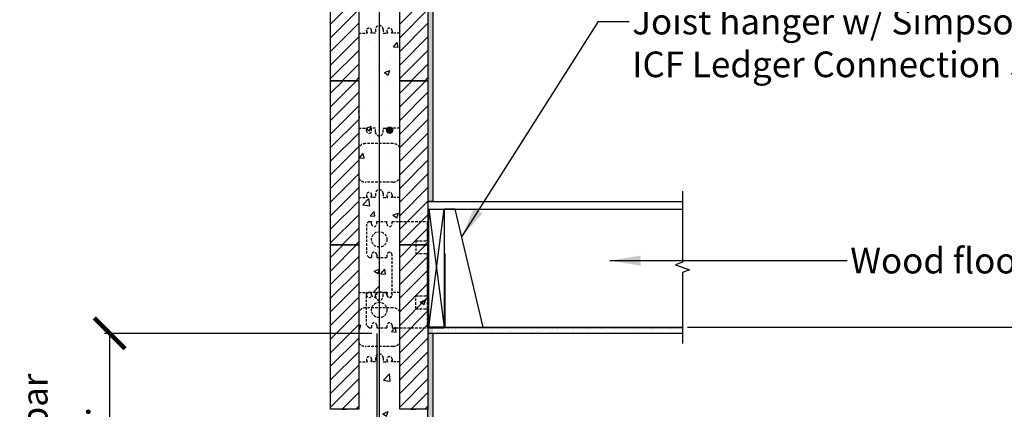
# Model space of a CAD drawing. Units: inches. Extents: x 31 to 270, y -1 to 308.
# Drawn here: x 120 to 216, y 151 to 189 of the extents above; entities that cross this region are included whole.
import ezdxf

# ---------------------------------------------------------------- set-up
doc = ezdxf.new("R2010")
doc.units = ezdxf.units.IN
doc.header["$MEASUREMENT"] = 0
doc.linetypes.add('HIDDEN', pattern=[0.375, 0.25, -0.125])
for name, color, linetype, lineweight in [('Block', 7, 'Continuous', 30), ('Dim', 7, 'Continuous', 25), ('WoodJoistStud', 46, 'Continuous', 25)]:
    doc.layers.add(name, color=color, linetype=linetype, lineweight=lineweight)
for name, color, linetype in [('Conc', 251, 'Continuous'), ('Drywall', 7, 'Continuous'), ('Hatch', 1, 'Continuous'), ('Sills', 40, 'Continuous'), ('Steel', 5, 'Continuous'), ('SteelBars', 5, 'Continuous'), ('Text', 7, 'Continuous'), ('Web', 6, 'Continuous')]:
    doc.layers.add(name, color=color, linetype=linetype)
doc.styles.add('Logix', font='romans.shx')
doc.dimstyles.new('FBR 2storey', dxfattribs={"dimtxt": 2.5, "dimasz": 3, "dimexe": 0.5, "dimexo": 0.5, "dimgap": 0.3, "dimtad": 0, "dimdec": 4, "dimzin": 0, "dimdsep": 46, "dimlunit": 5, "dimtxsty": 'Logix', "dimblk": 'ARCHTICK', "dimcen": 0.5, "dimadec": 0, "dimazin": 0, "dimtm": 1e-09, "dimtfac": 1, "dimtdec": 4, "dimtofl": 0, "dimtmove": 2, "dimatfit": 3, "dimfxl": 0.5, "dimtolj": 1, "dimtzin": 0, "dimarcsym": 0})

# ---------------------------------------------------------------- blocks, each defined once
blk = doc.blocks.new('_ArchTick')
at = {"color": 0, "linetype": 'ByBlock', "const_width": 0.15}
blk.add_lwpolyline([(-0.5, -0.5), (0.5, 0.5)], dxfattribs=at)

msp = doc.modelspace()

# ---------------------------------------------------------------- hatches: boundary and pattern name
at = {"layer": 'Conc'}
h = msp.add_hatch(dxfattribs=at)
h.set_pattern_fill('AR-CONC', color=256, scale=0.75, style=0)
h.paths.add_polyline_path([(154.82, 188.234, 0.414214), (154.445, 187.859), (154.445, 187.484), (153.998, 187.484), (154.07, 187.682), (154.07, 187.734, 1), (153.57, 187.734), (153.57, 187.682), (153.642, 187.484), (152.82, 187.484), (152.82, 182.859), (152.82, 178.234), (153.642, 178.234), (153.57, 178.037), (153.57, 177.984, 1), (154.07, 177.984), (154.07, 178.037), (153.998, 178.234), (154.445, 178.234), (154.445, 177.859, 0.414214), (154.82, 177.484)])
h = msp.add_hatch(dxfattribs=at)
h.set_pattern_fill('AR-CONC', color=256, scale=0.75, style=0)
h.paths.add_polyline_path([(156.82, 187.484), (155.998, 187.484), (156.07, 187.682), (156.07, 187.734, 1), (155.57, 187.734), (155.57, 187.682), (155.642, 187.484), (155.195, 187.484), (155.195, 187.859, 0.414214), (154.82, 188.234), (154.82, 177.484, 0.414214), (155.195, 177.859), (155.195, 178.234), (155.586, 178.234, -0.480384), (156.054, 178.234), (156.82, 178.234), (156.82, 182.859)])
h = msp.add_hatch(dxfattribs=at)
h.set_pattern_fill('AR-CONC', color=256, scale=0.75, style=0)
h.paths.add_polyline_path([(154.82, 176.734), (153.475, 176.734, 0.27192), (152.82, 176.35), (152.82, 173.369, 0.27192), (153.475, 172.984), (154.82, 172.984)])
h = msp.add_hatch(dxfattribs=at)
h.set_pattern_fill('AR-CONC', color=256, scale=0.75, style=0)
h.paths.add_polyline_path([(156.82, 176.35, 0.27192), (156.165, 176.734), (154.82, 176.734), (154.82, 172.984), (156.165, 172.984, 0.27192), (156.82, 173.369)])
h = msp.add_hatch(dxfattribs=at)
h.set_pattern_fill('AR-CONC', color=256, scale=0.75, style=0)
h.paths.add_polyline_path([(154.82, 172.234, 0.414214), (154.445, 171.859), (154.445, 171.484), (154.018, 171.484), (154.006, 171.506), (154.07, 171.682), (154.07, 171.734, 1), (153.57, 171.734), (153.57, 171.682), (153.634, 171.506), (153.622, 171.484), (152.82, 171.484), (152.82, 166.859), (152.82, 162.234), (153.622, 162.234), (153.634, 162.213), (153.57, 162.037), (153.57, 162.027), (153.82, 162.277), (154.07, 162.277), (154.07, 162.234), (154.445, 162.234), (154.445, 161.859, 0.029521), (154.447, 161.815, 0.261076), (154.57, 162.027), (154.57, 162.277), (154.82, 162.277), (154.82, 165.652), (154.57, 165.652), (154.57, 165.902, 0.990114), (154.07, 165.9), (154.07, 165.652), (153.82, 165.652), (153.57, 165.902), (153.57, 168.902), (153.82, 169.152), (154.07, 169.152), (154.07, 168.904, 0.990114), (154.57, 168.902), (154.57, 169.152), (154.82, 169.152)])
h = msp.add_hatch(dxfattribs=at)
h.set_pattern_fill('AR-CONC', color=256, scale=0.75, style=0)
h.paths.add_polyline_path([(156.82, 171.484), (156.018, 171.484), (156.006, 171.506), (156.07, 171.682), (156.07, 171.734, 1), (155.57, 171.734), (155.57, 171.682), (155.634, 171.506), (155.622, 171.484), (155.195, 171.484), (155.195, 171.859, 0.414214), (154.82, 172.234), (154.82, 169.152), (155.57, 169.152), (155.57, 168.904, 0.990114), (156.07, 168.902), (156.07, 169.152), (156.82, 169.152)])
h = msp.add_hatch(dxfattribs=at)
h.set_pattern_fill('AR-CONC', color=256, scale=0.75, style=0)
h.paths.add_polyline_path([(159.507, 165.964, -0.414214), (159.445, 166.027), (158.382, 166.027), (158.382, 166.859), (156.82, 166.859), (156.82, 169.152), (156.07, 169.152), (156.07, 168.909, -1.009985), (155.57, 168.907), (155.57, 169.152), (154.82, 169.152), (154.82, 168.152, -0.414214), (155.57, 167.402, -0.414214), (154.82, 166.652), (154.82, 165.652), (155.57, 165.652), (155.57, 165.897, -0.003137), (155.57, 165.9), (155.57, 165.652), (154.82, 165.652), (154.82, 162.277), (155.57, 162.277), (155.57, 162.234), (155.622, 162.234), (155.634, 162.213), (155.57, 162.037), (155.57, 162.028), (155.57, 162.028), (155.57, 161.984, 1), (156.07, 161.984), (156.07, 162.234), (156.027, 162.234, 0.350703), (156.012, 162.223, 0.075645), (156.009, 162.219), (156.018, 162.234), (156.07, 162.234), (156.07, 161.984, -1), (155.57, 161.984), (155.57, 162.234), (155.195, 162.234), (155.195, 161.859, -0.414214), (154.82, 161.484), (154.82, 161.277, -0.414214), (155.57, 160.527, -0.414214), (154.82, 159.777), (154.82, 158.777), (155.57, 158.777), (155.57, 159.022, -1.009985), (156.07, 159.02), (156.07, 158.777), (159.507, 158.777), (159.507, 160.652), (159.507, 161.902)])
h.paths.add_polyline_path([(156.07, 165.902, 0.984155), (155.57, 165.903, -0.997627), (156.07, 165.895), (156.07, 162.034, -1), (155.57, 162.027, 0.986496), (156.07, 162.027)], flags=16)
h = msp.add_hatch(dxfattribs=at)
h.set_pattern_fill('AR-CONC', color=256, scale=0.75, style=0)
h.paths.add_polyline_path([(154.82, 158.777), (154.57, 158.777), (154.57, 159.027, 0.990114), (154.07, 159.025), (154.07, 158.777), (153.82, 158.777), (153.57, 159.027), (153.57, 160.734), (153.475, 160.734, 0.27192), (152.82, 160.35), (152.82, 157.369, 0.27192), (153.475, 156.984), (154.82, 156.984)])
h = msp.add_hatch(dxfattribs=at)
h.set_pattern_fill('AR-CONC', color=256, scale=0.75, style=0)
h.paths.add_polyline_path([(156.82, 158.777), (156.07, 158.777), (156.07, 159.027, 0.990114), (155.57, 159.025), (155.57, 158.777), (154.82, 158.777), (154.82, 156.984), (156.165, 156.984, 0.27192), (156.82, 157.369)])
h = msp.add_hatch(dxfattribs=at)
h.set_pattern_fill('AR-CONC', color=256, scale=0.75, style=0)
h.paths.add_polyline_path([(154.601, 156.164, 0.241869), (154.445, 155.859), (154.445, 155.484), (154.018, 155.484), (154.006, 155.506), (154.07, 155.682), (154.07, 155.734, 1), (153.57, 155.734), (153.57, 155.682), (153.634, 155.506), (153.622, 155.484), (152.82, 155.484), (152.82, 150.859), (152.82, 146.223), (153.586, 146.223, -0.480384), (154.054, 146.223), (154.445, 146.223), (154.445, 145.848, 0.241869), (154.601, 145.543)])
h = msp.add_hatch(dxfattribs=at)
h.set_pattern_fill('AR-CONC', color=256, scale=0.75, style=0)
h.paths.add_polyline_path([(156.82, 155.484), (156.018, 155.484), (156.006, 155.506), (156.07, 155.682), (156.07, 155.734, 1), (155.57, 155.734), (155.57, 155.682), (155.634, 155.506), (155.622, 155.484), (155.195, 155.484), (155.195, 155.859, 0.414214), (154.82, 156.234), (154.82, 145.473, 0.414214), (155.195, 145.848), (155.195, 146.223), (155.622, 146.223), (155.634, 146.202), (155.57, 146.026), (155.57, 145.973, 1), (156.07, 145.973), (156.07, 146.026), (156.006, 146.202), (156.018, 146.223), (156.82, 146.223), (156.82, 150.848)])
at = {"layer": 'Drywall'}
h = msp.add_hatch(dxfattribs=at)
h.set_pattern_fill('AR-SAND', color=256, scale=0.5, style=0)
h.set_pattern_definition([(37.5, (-54.0989, 140.58315), (-0.0314967, 0.963412), [0, -0.76, 0, -0.85, 0, -0.8125]), (7.5, (-54.0989, 140.5831), (0.8848884, 1.411073), [0, -0.41, 0, -0.685, 0, -0.2625]), (327.5, (-54.7139, 140.58315), (1.557071, 0.0028295), [0, -0.25, 0, -0.9, 0, -1.175]), (317.5, (-54.7139, 140.5831), (1.503063, 0.438838), [0, -0.125, 0, -0.59, 0, -0.675])])
edge = h.paths.add_edge_path()
edge.add_line((159.57, 263.609), (160.07, 263.609))
edge.add_line((160.07, 171.098), (160.07, 263.109))
edge.add_line((160.07, 171.098), (159.57, 171.098))
edge.add_line((159.57, 171.098), (159.57, 263.109))
h = msp.add_hatch(dxfattribs=at)
h.set_pattern_fill('AR-SAND', color=256, scale=0.5, style=0)
h.set_pattern_definition([(37.5, (-3.58616, 79.8602), (-0.0314967, 0.963412), [0, -0.76, 0, -0.85, 0, -0.8125]), (7.5, (-3.5862, 79.8602), (0.884888, 1.411073), [0, -0.41, 0, -0.685, 0, -0.2625]), (327.5, (-4.2012, 79.8602), (1.557071, 0.0028295), [0, -0.25, 0, -0.9, 0, -1.175]), (317.5, (-4.2012, 79.8602), (1.503063, 0.438838), [0, -0.125, 0, -0.59, 0, -0.675])])
h.paths.add_polyline_path([(184.39, 158.277), (184.39, 158.777), (159.41, 158.777), (159.41, 158.277)])
h = msp.add_hatch(dxfattribs=at)
h.set_pattern_fill('AR-SAND', color=256, scale=0.5, style=0)
h.set_pattern_definition([(37.5, (-54.0989, 35.762), (-0.0314967, 0.963412), [0, -0.76, 0, -0.85, 0, -0.8125]), (7.5, (-54.0989, 35.762), (0.8848884, 1.411073), [0, -0.41, 0, -0.685, 0, -0.2625]), (327.5, (-54.7139, 35.762), (1.557071, 0.0028295), [0, -0.25, 0, -0.9, 0, -1.175]), (317.5, (-54.7139, 35.762), (1.503063, 0.438838), [0, -0.125, 0, -0.59, 0, -0.675])])
edge = h.paths.add_edge_path()
edge.add_line((159.57, 158.788), (160.07, 158.788))
edge.add_line((160.07, 66.277), (160.07, 158.288))
edge.add_line((160.07, 66.277), (159.57, 66.277))
edge.add_line((159.57, 66.277), (159.57, 158.288))
h = msp.add_hatch(dxfattribs=at)
h.set_pattern_fill('AR-SAND', color=256, scale=0.5, style=0)
h.set_pattern_definition([(37.5, (-54.0989, 28.33315), (-0.0314967, 0.963412), [0, -0.76, 0, -0.85, 0, -0.8125]), (7.5, (-54.0989, 28.3331), (0.8848884, 1.411073), [0, -0.41, 0, -0.685, 0, -0.2625]), (327.5, (-54.7139, 28.33315), (1.557071, 0.0028295), [0, -0.25, 0, -0.9, 0, -1.175]), (317.5, (-54.7139, 28.3331), (1.503063, 0.438838), [0, -0.125, 0, -0.59, 0, -0.675])])
edge = h.paths.add_edge_path()
edge.add_line((159.57, 151.359), (160.07, 151.359))
edge.add_line((160.07, 58.848), (160.07, 150.859))
edge.add_line((160.07, 58.848), (159.57, 58.848))
edge.add_line((159.57, 58.848), (159.57, 150.859))
at = {"layer": 'Hatch'}
h = msp.add_hatch(dxfattribs=at)
h.set_pattern_fill('SACNCR', color=256, scale=10, style=0)
h.set_pattern_definition([(45, (-495.5423, 94.2954), (-0.6629126, 0.6629126), []), (45, (-494.8794, 94.2954), (-0.6629126, 0.6629126), [0, -0.9375])])
h.paths.add_polyline_path([(150.07, 198.859), (152.82, 198.859), (152.82, 182.859), (150.07, 182.859)])
edge = h.paths.add_edge_path(flags=16)
edge.add_line((151.14, 182.859), (151.607, 182.859))
h = msp.add_hatch(dxfattribs=at)
h.set_pattern_fill('SACNCR', color=256, scale=10, style=0)
h.set_pattern_definition([(45, (-488.7923, 94.2954), (-0.6629126, 0.6629126), []), (45, (-488.1294, 94.2954), (-0.6629126, 0.6629126), [0, -0.9375])])
h.paths.add_polyline_path([(156.82, 198.859), (159.57, 198.859), (159.57, 182.859), (156.82, 182.859)])
edge = h.paths.add_edge_path(flags=16)
edge.add_line((157.89, 182.859), (158.357, 182.859))
h = msp.add_hatch(dxfattribs=at)
h.set_pattern_fill('SACNCR', color=256, scale=10, style=0)
h.set_pattern_definition([(45, (-495.5423, 78.2954), (-0.6629126, 0.6629126), []), (45, (-494.8794, 78.2954), (-0.6629126, 0.6629126), [0, -0.9375])])
h.paths.add_polyline_path([(150.07, 182.859), (152.82, 182.859), (152.82, 166.859), (150.07, 166.859)])
edge = h.paths.add_edge_path(flags=16)
edge.add_line((151.14, 166.859), (151.607, 166.859))
h = msp.add_hatch(dxfattribs=at)
h.set_pattern_fill('SACNCR', color=256, scale=10, style=0)
h.set_pattern_definition([(45, (-488.7923, 78.2954), (-0.6629126, 0.6629126), []), (45, (-488.1294, 78.2954), (-0.6629126, 0.6629126), [0, -0.9375])])
h.paths.add_polyline_path([(156.82, 182.859), (159.57, 182.859), (159.57, 166.859), (156.82, 166.859)])
edge = h.paths.add_edge_path(flags=16)
edge.add_line((157.89, 166.859), (158.357, 166.859))
h = msp.add_hatch(dxfattribs=at)
h.set_pattern_fill('SACNCR', color=256, scale=10, style=0)
h.set_pattern_definition([(45, (-495.5423, 62.2954), (-0.6629126, 0.6629126), []), (45, (-494.8794, 62.2954), (-0.6629126, 0.6629126), [0, -0.9375])])
h.paths.add_polyline_path([(150.07, 166.859), (152.82, 166.859), (152.82, 150.859), (150.07, 150.859)])
edge = h.paths.add_edge_path(flags=16)
edge.add_line((151.14, 150.859), (151.607, 150.859))
h = msp.add_hatch(dxfattribs=at)
h.set_pattern_fill('SACNCR', color=256, scale=10, style=0)
h.set_pattern_definition([(45, (-488.7923, 62.2954), (-0.6629126, 0.6629126), []), (45, (-488.1294, 62.2954), (-0.6629126, 0.6629126), [0, -0.9375])])
h.paths.add_polyline_path([(156.82, 166.859), (159.57, 166.859), (159.57, 150.859), (156.82, 150.859)])
edge = h.paths.add_edge_path(flags=16)
edge.add_line((157.89, 150.859), (158.357, 150.859))
at = {"layer": 'SteelBars'}
h = msp.add_hatch(color=256, dxfattribs=at)
edge = h.paths.add_edge_path()
edge.add_arc((155.82, 178.047), 0.3, 0, 360)

# ---------------------------------------------------------------- linework, layer by layer
at = {"layer": 'Block', "lineweight": 30}
for p, q in [((150.07, 182.859), (150.07, 198.859)), ((152.82, 198.859), (152.82, 182.859)), ((156.82, 182.859), (156.82, 198.859)), ((159.57, 198.859), (159.57, 182.859)), ((150.07, 166.859), (150.07, 182.859)), ((150.07, 182.859), (152.82, 182.859)), ((152.82, 182.859), (150.07, 182.859)), ((152.82, 182.859), (152.82, 166.859)), ((156.82, 166.859), (156.82, 182.859)), ((156.82, 182.859), (159.57, 182.859)), ((159.57, 182.859), (156.82, 182.859)), ((159.57, 182.859), (159.57, 166.859)), ((150.07, 150.859), (150.07, 166.859)), ((150.07, 166.859), (152.82, 166.859)), ((152.82, 166.859), (150.07, 166.859)), ((152.82, 166.859), (152.82, 150.859)), ((156.82, 150.859), (156.82, 166.859)), ((156.82, 166.859), (159.57, 166.859)), ((159.57, 166.859), (156.82, 166.859)), ((159.57, 166.859), (159.57, 150.859)), ((152.82, 150.859), (150.07, 150.859)), ((159.57, 150.859), (156.82, 150.859))]:
    msp.add_line(p, q, dxfattribs=at)
at = {"layer": 'Block'}
for p, q in [((151.14, 182.859), (151.607, 182.859)), ((157.89, 182.859), (158.357, 182.859)), ((151.14, 166.859), (151.607, 166.859)), ((157.89, 166.859), (158.357, 166.859)), ((151.14, 150.859), (151.607, 150.859)), ((157.89, 150.859), (158.357, 150.859))]:
    msp.add_line(p, q, dxfattribs=at)
at = {"layer": 'Dim'}
for p, q in [((185.221, 158.848), (252.016, 158.848)), ((154.101, 158.245), (128.033, 158.245)), ((128.533, 134.848), (128.533, 158.245))]:
    msp.add_line(p, q, dxfattribs=at)
at = {"layer": 'Dim', "linetype": 'Continuous'}
msp.add_lwpolyline([(184.39, 172.098), (184.39, 165.187), (183.703, 164.937), (185.077, 164.437), (184.39, 164.187), (184.39, 157.277)], dxfattribs=at)
at = {"layer": 'Drywall'}
for p, q in [((160.07, 171.098), (160.07, 278.859)), ((160.07, 171.098), (159.57, 171.098)), ((184.39, 158.777), (159.57, 158.777)), ((159.57, 158.777), (159.57, 158.277)), ((159.57, 158.277), (184.39, 158.277)), ((160.07, 58.848), (160.07, 158.277)), ((159.57, 58.848), (159.57, 150.859))]:
    msp.add_line(p, q, dxfattribs=at)
at = {"layer": 'Sills'}
for p, q in [((159.64, 170.348), (161.14, 170.348)), ((159.64, 158.848), (159.64, 170.348)), ((159.64, 170.348), (161.14, 158.848)), ((159.64, 158.848), (161.14, 170.348)), ((161.14, 170.348), (161.14, 158.848)), ((161.14, 158.848), (159.64, 158.848))]:
    msp.add_line(p, q, dxfattribs=at)
at = {"layer": 'Steel'}
for p, q in [((162.217, 170.348), (161.14, 170.348)), ((161.14, 170.348), (161.14, 158.848)), ((164.953, 158.848), (162.217, 170.348)), ((161.156, 166.027), (161.156, 158.887)), ((161.156, 166.027), (161.211, 166.027)), ((161.211, 165.597), (161.156, 165.597)), ((161.211, 166.027), (161.211, 158.887)), ((159.57, 161.533), (159.57, 158.887)), ((159.57, 161.533), (159.625, 161.533)), ((159.625, 161.533), (159.625, 158.887)), ((159.625, 161.195), (159.57, 161.195)), ((159.68, 158.832), (161.101, 158.832)), ((159.68, 158.777), (161.101, 158.777)), ((161.14, 158.848), (161.211, 158.848)), ((161.204, 158.848), (164.953, 158.848))]:
    msp.add_line(p, q, dxfattribs=at)
at = {"layer": 'Steel', "linetype": 'HIDDEN'}
for p, q in [((153.82, 169.152), (153.57, 168.902)), ((153.82, 169.152), (154.07, 169.152)), ((154.07, 168.903), (154.07, 169.152)), ((154.57, 169.152), (155.57, 169.152)), ((154.57, 168.902), (154.57, 169.152)), ((155.57, 168.903), (155.57, 169.152)), ((156.07, 169.152), (159.57, 169.152)), ((156.07, 168.902), (156.07, 169.152)), ((159.507, 167.277), (159.507, 169.152)), ((159.57, 158.777), (159.57, 169.152)), ((153.57, 168.902), (153.57, 165.902)), ((158.382, 167.277), (158.382, 166.027)), ((158.382, 167.277), (159.445, 167.277)), ((159.507, 167.277), (159.507, 166.027)), ((159.507, 167.152), (159.57, 167.152)), ((159.507, 166.152), (159.57, 166.152)), ((153.82, 165.652), (153.57, 165.902)), ((153.82, 165.652), (154.07, 165.652)), ((154.07, 165.901), (154.07, 165.652)), ((154.57, 165.902), (154.57, 165.652)), ((154.57, 165.652), (155.57, 165.652)), ((155.57, 165.901), (155.57, 165.652)), ((156.07, 162.027), (156.07, 165.902)), ((158.382, 166.027), (159.445, 166.027)), ((159.507, 161.902), (159.507, 166.027)), ((153.82, 162.277), (153.57, 162.027)), ((153.82, 162.277), (154.07, 162.277)), ((154.07, 162.028), (154.07, 162.277)), ((154.57, 162.027), (154.57, 162.277)), ((154.57, 162.277), (155.57, 162.277)), ((155.57, 162.028), (155.57, 162.277)), ((153.57, 159.027), (153.57, 162.027)), ((158.382, 160.652), (158.382, 161.902)), ((158.382, 160.652), (158.382, 161.902)), ((158.382, 161.902), (159.445, 161.902)), ((159.507, 160.652), (159.507, 161.902)), ((159.507, 161.777), (159.57, 161.777)), ((158.382, 160.652), (159.445, 160.652)), ((159.507, 160.777), (159.57, 160.777)), ((159.507, 158.777), (159.507, 160.652)), ((153.82, 158.777), (153.57, 159.027)), ((153.82, 158.777), (154.07, 158.777)), ((154.07, 159.026), (154.07, 158.777)), ((154.57, 159.027), (154.57, 158.777)), ((154.57, 158.777), (155.57, 158.777)), ((155.57, 159.026), (155.57, 158.777)), ((156.07, 159.027), (156.07, 158.777)), ((156.07, 158.777), (159.57, 158.777))]:
    msp.add_line(p, q, dxfattribs=at)
for centre in [(154.82, 167.402), (154.82, 160.527)]:
    msp.add_circle(centre, 0.75, dxfattribs=at)
for centre, radius, start, end in [((154.32, 168.905), 0.25, 180.77899, 359.22101), ((155.82, 168.905), 0.25, 180.77899, 359.22101), ((159.507, 167.277), 0.0625, 0, 180), ((154.32, 165.898), 0.25, 0.77899, 179.22101), ((155.82, 165.898), 0.25, 0.77899, 179.22101), ((159.507, 166.027), 0.0625, 180, 0), ((154.32, 162.03), 0.25, 180.77899, 359.22101), ((155.82, 162.03), 0.25, 180.77899, 359.22101), ((159.507, 161.902), 0.0625, 0, 180), ((159.507, 160.652), 0.0625, 180, 0), ((154.32, 159.023), 0.25, 0.77899, 179.22101), ((155.82, 159.023), 0.25, 0.77899, 179.22101)]:
    msp.add_arc(centre, radius, start, end, dxfattribs=at)
at = {"layer": 'Steel'}
for centre, radius, start, end in [((159.68, 158.887), 0.11, 180, 270), ((159.68, 158.887), 0.055, 180, 270), ((161.101, 158.887), 0.11, 270, 0), ((161.101, 158.887), 0.055, 270, 0)]:
    msp.add_arc(centre, radius, start, end, dxfattribs=at)
at = {"layer": 'SteelBars', "const_width": 0.15}
for points in [[(154.82, 134.848), (154.82, 277.267)], [(154.601, 54.822), (154.601, 158.245)]]:
    msp.add_lwpolyline(points, dxfattribs=at)
at = {"layer": 'SteelBars'}
msp.add_circle((155.82, 178.047), 0.3, dxfattribs=at)
at = {"layer": 'Text'}
msp.add_line((184.89, 158.848), (252.016, 158.848), dxfattribs=at)
at = {"layer": 'Web', "linetype": 'HIDDEN'}
for p, q in [((152.82, 187.484), (153.613, 187.484)), ((153.57, 187.734), (153.57, 187.484)), ((153.57, 187.682), (153.631, 187.512)), ((153.626, 187.492), (153.63, 187.5)), ((154.07, 187.682), (154.008, 187.512)), ((154.014, 187.492), (154.009, 187.5)), ((154.445, 187.484), (154.027, 187.484)), ((154.07, 187.734), (154.07, 187.484)), ((154.445, 187.859), (154.445, 187.484)), ((155.195, 187.859), (155.195, 187.484)), ((155.195, 187.484), (155.613, 187.484)), ((155.57, 187.734), (155.57, 187.484)), ((155.57, 187.682), (155.631, 187.512)), ((155.626, 187.492), (155.63, 187.5)), ((156.07, 187.682), (156.008, 187.512)), ((156.014, 187.492), (156.009, 187.5)), ((156.82, 187.484), (156.027, 187.484)), ((156.07, 187.734), (156.07, 187.484)), ((152.82, 178.234), (153.613, 178.234)), ((153.57, 177.984), (153.57, 178.234)), ((153.57, 178.037), (153.631, 178.207)), ((153.626, 178.227), (153.63, 178.219)), ((154.07, 178.037), (154.008, 178.207)), ((154.014, 178.227), (154.009, 178.219)), ((154.445, 178.234), (154.027, 178.234)), ((154.07, 177.984), (154.07, 178.234)), ((154.445, 177.859), (154.445, 178.234)), ((155.195, 178.234), (155.613, 178.234)), ((155.195, 177.859), (155.195, 178.234)), ((155.57, 177.984), (155.57, 178.234)), ((155.57, 178.037), (155.631, 178.207)), ((155.626, 178.227), (155.63, 178.219)), ((156.07, 178.037), (156.008, 178.207)), ((156.014, 178.227), (156.009, 178.219)), ((156.82, 178.234), (156.027, 178.234)), ((156.07, 177.984), (156.07, 178.234)), ((156.165, 176.734), (153.475, 176.734)), ((156.165, 172.984), (153.475, 172.984)), ((154.445, 171.859), (154.445, 171.484)), ((155.195, 171.859), (155.195, 171.484)), ((152.82, 171.484), (153.613, 171.484)), ((153.57, 171.734), (153.57, 171.484)), ((153.57, 171.682), (153.631, 171.512)), ((153.626, 171.492), (153.63, 171.5)), ((154.07, 171.682), (154.008, 171.512)), ((154.014, 171.492), (154.009, 171.5)), ((154.445, 171.484), (154.027, 171.484)), ((154.07, 171.734), (154.07, 171.484)), ((155.195, 171.484), (155.613, 171.484)), ((155.57, 171.734), (155.57, 171.484)), ((155.57, 171.682), (155.631, 171.512)), ((155.626, 171.492), (155.63, 171.5)), ((156.07, 171.682), (156.008, 171.512)), ((156.014, 171.492), (156.009, 171.5)), ((156.82, 171.484), (156.027, 171.484)), ((156.07, 171.734), (156.07, 171.484)), ((152.82, 162.234), (153.613, 162.234)), ((153.57, 161.984), (153.57, 162.234)), ((153.57, 162.037), (153.631, 162.207)), ((153.626, 162.227), (153.63, 162.219)), ((154.07, 162.037), (154.008, 162.207)), ((154.014, 162.227), (154.009, 162.219)), ((154.445, 162.234), (154.027, 162.234)), ((154.07, 161.984), (154.07, 162.234)), ((154.445, 161.859), (154.445, 162.234)), ((155.195, 162.234), (155.613, 162.234)), ((155.195, 161.859), (155.195, 162.234)), ((155.57, 161.984), (155.57, 162.234)), ((155.57, 162.037), (155.631, 162.207)), ((155.626, 162.227), (155.63, 162.219)), ((156.07, 162.037), (156.008, 162.207)), ((156.014, 162.227), (156.009, 162.219)), ((156.82, 162.234), (156.027, 162.234)), ((156.07, 161.984), (156.07, 162.234)), ((156.165, 160.734), (153.475, 160.734)), ((156.165, 156.984), (153.475, 156.984)), ((153.57, 155.734), (153.57, 155.484)), ((153.57, 155.682), (153.631, 155.512)), ((154.07, 155.682), (154.008, 155.512)), ((154.07, 155.734), (154.07, 155.484)), ((154.445, 155.859), (154.445, 155.484)), ((155.195, 155.859), (155.195, 155.484)), ((155.57, 155.734), (155.57, 155.484)), ((155.57, 155.682), (155.631, 155.512)), ((156.07, 155.682), (156.008, 155.512)), ((156.07, 155.734), (156.07, 155.484)), ((152.82, 155.484), (153.613, 155.484)), ((153.626, 155.492), (153.63, 155.5)), ((154.014, 155.492), (154.009, 155.5)), ((154.445, 155.484), (154.027, 155.484)), ((155.195, 155.484), (155.613, 155.484)), ((155.626, 155.492), (155.63, 155.5)), ((156.014, 155.492), (156.009, 155.5)), ((156.82, 155.484), (156.027, 155.484))]:
    msp.add_line(p, q, dxfattribs=at)
for centre, radius, start, end in [((154.82, 187.859), 0.375, 0, 180), ((153.82, 187.734), 0.25, 0, 180), ((153.613, 187.499), 0.015, 270, 330), ((153.617, 187.507), 0.015, 330, 20), ((154.022, 187.507), 0.015, 160, 210), ((154.027, 187.499), 0.015, 210, 270), ((155.82, 187.734), 0.25, 0, 180), ((155.613, 187.499), 0.015, 270, 330), ((155.617, 187.507), 0.015, 330, 20), ((156.022, 187.507), 0.015, 160, 210), ((156.027, 187.499), 0.015, 210, 270), ((153.82, 177.984), 0.25, 180, 0), ((153.613, 178.219), 0.015, 30, 90), ((153.617, 178.212), 0.015, 340, 30), ((154.022, 178.212), 0.015, 150, 200), ((154.027, 178.219), 0.015, 90, 150), ((154.82, 177.859), 0.375, 180, 0), ((155.82, 177.984), 0.25, 180, 0), ((155.613, 178.219), 0.015, 30, 90), ((155.617, 178.212), 0.015, 340, 30), ((156.022, 178.212), 0.015, 150, 200), ((156.027, 178.219), 0.015, 90, 150), ((153.475, 175.984), 0.75, 90, 150.84834), ((156.165, 175.984), 0.75, 29.15166, 90), ((153.475, 173.734), 0.75, 209.15166, 270), ((156.165, 173.734), 0.75, 270, 330.84834), ((153.82, 171.734), 0.25, 0, 180), ((154.82, 171.859), 0.375, 0, 180), ((155.82, 171.734), 0.25, 0, 180), ((153.613, 171.499), 0.015, 270, 330), ((153.617, 171.507), 0.015, 330, 20), ((154.022, 171.507), 0.015, 160, 210), ((154.027, 171.499), 0.015, 210, 270), ((155.613, 171.499), 0.015, 270, 330), ((155.617, 171.507), 0.015, 330, 20), ((156.022, 171.507), 0.015, 160, 210), ((156.027, 171.499), 0.015, 210, 270), ((153.82, 161.984), 0.25, 180, 0), ((153.613, 162.219), 0.015, 30, 90), ((153.617, 162.212), 0.015, 340, 30), ((154.022, 162.212), 0.015, 150, 200), ((154.027, 162.219), 0.015, 90, 150), ((154.82, 161.859), 0.375, 180, 0), ((155.82, 161.984), 0.25, 180, 0), ((155.613, 162.219), 0.015, 30, 90), ((155.617, 162.212), 0.015, 340, 30), ((156.022, 162.212), 0.015, 150, 200), ((156.027, 162.219), 0.015, 90, 150), ((153.475, 159.984), 0.75, 90, 150.84834), ((156.165, 159.984), 0.75, 29.15166, 90), ((153.475, 157.734), 0.75, 209.15166, 270), ((156.165, 157.734), 0.75, 270, 330.84834), ((153.82, 155.734), 0.25, 0, 180), ((154.82, 155.859), 0.375, 0, 180), ((155.82, 155.734), 0.25, 0, 180), ((153.613, 155.499), 0.015, 270, 330), ((153.617, 155.507), 0.015, 330, 20), ((154.022, 155.507), 0.015, 160, 210), ((154.027, 155.499), 0.015, 210, 270), ((155.613, 155.499), 0.015, 270, 330), ((155.617, 155.507), 0.015, 330, 20), ((156.022, 155.507), 0.015, 160, 210), ((156.027, 155.499), 0.015, 210, 270)]:
    msp.add_arc(centre, radius, start, end, dxfattribs=at)
at = {"layer": 'WoodJoistStud'}
for p, q in [((159.57, 171.098), (184.39, 171.098)), ((159.57, 171.098), (159.57, 170.348)), ((159.57, 170.348), (184.39, 170.348)), ((161.14, 158.848), (184.39, 158.848))]:
    msp.add_line(p, q, dxfattribs=at)

# ---------------------------------------------------------------- block references
at = {"layer": 'Dim', "xscale": 3, "yscale": 3, "zscale": 3, "rotation": 90}
msp.add_blockref('_ArchTick', (128.533, 158.245), dxfattribs=at)

# ---------------------------------------------------------------- texts
at = {"layer": 'Dim', "style": 'Logix'}
for s, insert, char_height, attachment_point in [('Joist hanger w/ Simpson Strongtie\\PICF Ledger Connection System.', (179.486, 189.869), 2.5, 1), ('\\A1;', (135.243, 170.599), 3, 9), ('\\A1;Wood floor joist', (200.743, 166.587), 2.5, 1)]:
    msp.add_mtext(s, dxfattribs=dict(at, insert=insert, char_height=char_height, attachment_point=attachment_point))
at = {"layer": 'Dim', "insert": (123.629, 146.547), "char_height": 2.5, "attachment_point": 5, "rotation": 90, "style": 'Logix'}
msp.add_mtext('40 x rebar\\Pdiam.', dxfattribs=at)

# ---------------------------------------------------------------- leaders
at = {"layer": 'Dim', "annotation_type": 0, "has_hookline": 1}
for points, hookline_direction, text_width in [([(162.855, 167.665), (176.186, 188.619), (179.186, 188.619)], 0, 68.333), ([(177.306, 165.337), (200.443, 165.337)], 1, 30.476)]:
    msp.add_leader(points, dimstyle='FBR 2storey', override={"dimgap": 0.3, "dimtad": 0}, dxfattribs=dict(at, hookline_direction=hookline_direction, text_width=text_width))

doc.saveas('drawing.dxf')
